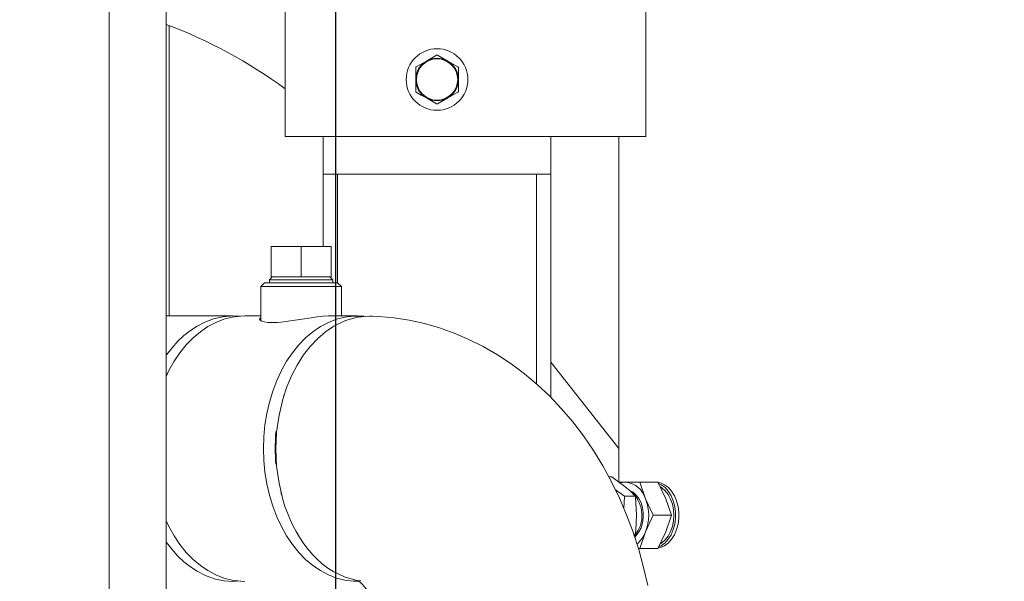
# Model space of a CAD drawing. Units: inches. Extents: x 1 to 15.3, y 0.6 to 10.4.
# Drawn here: x 7.5 to 8, y 4.8 to 5.1 of the extents above; entities that cross this region are included whole.
import ezdxf

# ---------------------------------------------------------------- set-up
doc = ezdxf.new("R2010")
doc.units = ezdxf.units.IN
doc.header["$MEASUREMENT"] = 0
doc.layers.add('FORMAT', color=7, linetype='Continuous')
doc.styles.add('SLDTEXTSTYLE0', font='TXT', dxfattribs={"width": 0.605})
doc.dimstyles.new('SLDDIMSTYLE0', dxfattribs={"dimtxt": 0.08, "dimasz": 0.13, "dimexe": 0, "dimexo": 0.0625, "dimgap": 0.02, "dimtad": 0, "dimtih": 1, "dimtoh": 1, "dimdec": 6, "dimlfac": 24, "dimrnd": 1e-09, "dimzin": 12, "dimdsep": 46, "dimlunit": 5, "dimtxsty": 'SLDTEXTSTYLE0', "dimsah": 1, "dimcen": 0.09, "dimadec": 0, "dimazin": 3, "dimtfac": 1, "dimtdec": 1, "dimtofl": 0, "dimtmove": 0, "dimatfit": 3, "dimfxl": 0, "dimfrac": 2, "dimtolj": 1, "dimtzin": 12, "dimarcsym": 0})
doc.dimstyles.new('SLDDIMSTYLE5', dxfattribs={"dimtxt": 0.08, "dimasz": 0.13, "dimexe": 0, "dimexo": 0.0625, "dimgap": 0.02, "dimtad": 0, "dimtih": 1, "dimtoh": 1, "dimdec": 1, "dimlfac": 24, "dimrnd": 1e-09, "dimzin": 12, "dimdsep": 46, "dimlunit": 5, "dimtxsty": 'SLDTEXTSTYLE0', "dimsah": 1, "dimcen": 0.09, "dimadec": 0, "dimazin": 3, "dimtfac": 1, "dimtdec": 1, "dimtofl": 0, "dimtmove": 0, "dimatfit": 3, "dimfxl": 0, "dimfrac": 2, "dimtolj": 1, "dimtzin": 12, "dimarcsym": 0})

# ---------------------------------------------------------------- blocks, each defined once
blk = doc.blocks.new('_D_7')
at = {"layer": 'FORMAT'}
for p, q in [((8.286511713756742, 5.839775285565076), (8.286511713756742, 3.652283786499456)), ((7.496225810375091, 4.250402989298791), (7.496225810375091, 3.652283786499456)), ((6.45330327993122, 3.777172678616317), (6.434969946406953, 3.777172678616317)), ((6.434969946406953, 3.777172678616317), (6.434969946406953, 3.65439490195567)), ((6.682469939245082, 3.777172678616317), (6.700803272769349, 3.777172678616317)), ((6.700803272769349, 3.777172678616317), (6.700803272769349, 3.65439490195567)), ((7.496225810375091, 3.777283786499456), (6.793988665088906, 3.777283786499456)), ((8.286511713756742, 3.777283786499456), (7.496225810375091, 3.777283786499456)), ((6.434969946406953, 3.65439490195567), (6.45330327993122, 3.65439490195567)), ((6.700803272769349, 3.65439490195567), (6.682469939245082, 3.65439490195567))]:
    blk.add_line(p, q, dxfattribs=at)
for points in [[(7.496225810375091, 3.777283786499456), (7.62622581037509, 3.757283786499456), (7.62622581037509, 3.797283786499456)], [(8.286511713756742, 3.777283786499456), (8.156511713756741, 3.797283786499456), (8.156511713756741, 3.757283786499456)]]:
    blk.add_solid(points, dxfattribs=at)
at = {"layer": 'FORMAT', "char_height": 0.08, "attachment_point": 1, "style": 'SLDTEXTSTYLE0'}
for s, insert in [('19', (6.506775495548955, 3.89863142100996)), ('482', (6.476219947695918, 3.757520318845787))]:
    blk.add_mtext(s, dxfattribs=dict(at, insert=insert))
blk = doc.blocks.new('_D_8')
at = {"layer": 'FORMAT'}
for p, q in [((7.669629635535694, 5.891762364298791), (7.669629635535694, 3.375115906786414)), ((9.51183859835464, 4.250402989298791), (9.51183859835464, 3.375115906786414)), ((7.669629635535694, 3.500115906786414), (7.879004991074604, 3.500115906786414)), ((7.99663482465572, 3.500004798903275), (7.978301491131453, 3.500004798903275)), ((7.978301491131453, 3.500004798903275), (7.978301491131453, 3.377227022242628)), ((8.286912598008778, 3.500004798903275), (8.305245931533046, 3.500004798903275)), ((8.305245931533046, 3.500004798903275), (8.305245931533046, 3.377227022242628)), ((9.51183859835464, 3.500115906786414), (8.404542431589896, 3.500115906786414)), ((7.978301491131453, 3.377227022242628), (7.99663482465572, 3.377227022242628)), ((8.305245931533046, 3.377227022242628), (8.286912598008778, 3.377227022242628))]:
    blk.add_line(p, q, dxfattribs=at)
for points in [[(7.669629635535694, 3.500115906786414), (7.799629635535694, 3.480115906786414), (7.799629635535694, 3.520115906786414)], [(9.51183859835464, 3.500115906786414), (9.381838598354639, 3.520115906786414), (9.381838598354639, 3.480115906786414)]]:
    blk.add_solid(points, dxfattribs=at)
at = {"layer": 'FORMAT', "char_height": 0.08, "attachment_point": 1, "style": 'SLDTEXTSTYLE0'}
for s, insert in [('44 7/32', (7.958440382964503, 3.621463541296918)), ('1123', (8.019551492420419, 3.480352439132745))]:
    blk.add_mtext(s, dxfattribs=dict(at, insert=insert))
blk = doc.blocks.new('_D_10')
at = {"layer": 'FORMAT'}
for p, q in [((7.078055265021334, 5.122048822632125), (7.078055265021334, 2.975627094837523)), ((9.51183859835464, 4.250402989298791), (9.51183859835464, 2.975627094837523)), ((7.078055265021334, 3.100627094837523), (7.848449434055005, 3.100627094837523)), ((7.996634824655718, 3.100515986954384), (7.978301491131451, 3.100515986954384)), ((7.978301491131451, 3.100515986954384), (7.978301491131451, 2.977738210293737)), ((8.286912598008776, 3.100515986954384), (8.305245931533044, 3.100515986954384)), ((8.305245931533044, 3.100515986954384), (8.305245931533044, 2.977738210293737)), ((9.51183859835464, 3.100627094837523), (8.435097988609492, 3.100627094837523)), ((7.978301491131451, 2.977738210293737), (7.996634824655718, 2.977738210293737)), ((8.305245931533044, 2.977738210293737), (8.286912598008776, 2.977738210293737))]:
    blk.add_line(p, q, dxfattribs=at)
for points in [[(7.078055265021334, 3.100627094837523), (7.208055265021334, 3.080627094837523), (7.208055265021334, 3.120627094837523)], [(9.51183859835464, 3.100627094837523), (9.381838598354639, 3.120627094837523), (9.381838598354639, 3.080627094837523)]]:
    blk.add_solid(points, dxfattribs=at)
at = {"layer": 'FORMAT', "char_height": 0.08, "attachment_point": 1, "style": 'SLDTEXTSTYLE0'}
for s, insert in [('58 13/32', (7.927884825944903, 3.221974729348027)), ('1484', (8.019551492420415, 3.080863627183854))]:
    blk.add_mtext(s, dxfattribs=dict(at, insert=insert))
blk = doc.blocks.new('_D_12')
at = {"layer": 'FORMAT'}
for p, q in [((7.152934431687993, 7.448059239298792), (7.152934431687993, 8.091534448150531)), ((9.51183859835464, 4.475798822632124), (9.51183859835464, 8.091534448150531)), ((7.152934431687993, 7.96653444815053), (7.562523363143881, 7.96653444815053)), ((7.674042088987701, 7.966423340267391), (7.655708755463435, 7.966423340267391)), ((7.655708755463435, 7.966423340267391), (7.655708755463435, 7.843645563606744)), ((7.964319862340759, 7.966423340267391), (7.982653195865026, 7.966423340267391)), ((7.982653195865026, 7.966423340267391), (7.982653195865026, 7.843645563606744)), ((9.51183859835464, 7.96653444815053), (8.075838588184581, 7.96653444815053)), ((7.655708755463435, 7.843645563606744), (7.674042088987701, 7.843645563606744)), ((7.982653195865026, 7.843645563606744), (7.964319862340759, 7.843645563606744))]:
    blk.add_line(p, q, dxfattribs=at)
for points in [[(7.152934431687993, 7.96653444815053), (7.282934431687993, 7.946534448150531), (7.282934431687993, 7.98653444815053)], [(9.51183859835464, 7.96653444815053), (9.381838598354639, 7.98653444815053), (9.381838598354639, 7.946534448150531)]]:
    blk.add_solid(points, dxfattribs=at)
at = {"layer": 'FORMAT', "char_height": 0.08, "attachment_point": 1, "style": 'SLDTEXTSTYLE0'}
for s, insert in [('56 5/8', (7.666403195149521, 8.087882082661034)), ('1438', (7.6969587567524, 7.946770980496861))]:
    blk.add_mtext(s, dxfattribs=dict(at, insert=insert))
blk = doc.blocks.new('_D_13')
at = {"layer": 'FORMAT'}
for p, q in [((6.715255265021336, 6.520975905965457), (6.715255265021309, 8.275411751479066)), ((9.51183859835464, 4.475798822632124), (9.511838598354581, 8.27541175147911)), ((6.715255265021311, 8.150411751479066), (8.068328419228584, 8.150411751479085)), ((8.179847145072403, 8.150300643595951), (8.161513811548136, 8.150300643595951)), ((8.161513811548136, 8.150300643595951), (8.161513811548136, 8.027522866935305)), ((8.470124918425462, 8.150300643595951), (8.488458251949728, 8.150300643595951)), ((8.488458251949728, 8.150300643595951), (8.488458251949728, 8.027522866935305)), ((9.511838598354583, 8.150411751479108), (8.581643644269283, 8.150411751479094)), ((8.161513811548136, 8.027522866935305), (8.179847145072403, 8.027522866935305)), ((8.488458251949728, 8.027522866935305), (8.470124918425462, 8.027522866935305))]:
    blk.add_line(p, q, dxfattribs=at)
for points in [[(6.715255265021311, 8.150411751479066), (6.845255265021311, 8.130411751479068), (6.845255265021311, 8.170411751479067)], [(9.511838598354583, 8.150411751479108), (9.381838598354582, 8.170411751479106), (9.381838598354582, 8.130411751479107)]]:
    blk.add_solid(points, dxfattribs=at)
at = {"layer": 'FORMAT', "char_height": 0.08, "attachment_point": 1, "style": 'SLDTEXTSTYLE0'}
for s, insert in [('67 1/8', (8.172208251234224, 8.271759385989595)), ('1705', (8.202763812837102, 8.130648283825423))]:
    blk.add_mtext(s, dxfattribs=dict(at, insert=insert))
blk = doc.blocks.new('_D_14')
at = {"layer": 'FORMAT'}
for p, q in [((6.496213598354668, 6.303736322632123), (6.496213598354668, 8.51130112008084)), ((9.51183859835464, 4.475798822632124), (9.51183859835464, 8.51130112008084)), ((6.496213598354668, 8.38630112008084), (7.562523363143881, 8.38630112008084)), ((7.674042088987701, 8.386190012197702), (7.655708755463435, 8.386190012197702)), ((7.655708755463435, 8.386190012197702), (7.655708755463435, 8.263412235537054)), ((7.964319862340759, 8.386190012197702), (7.982653195865026, 8.386190012197702)), ((7.982653195865026, 8.386190012197702), (7.982653195865026, 8.263412235537054)), ((9.51183859835464, 8.38630112008084), (8.075838588184581, 8.38630112008084)), ((7.655708755463435, 8.263412235537054), (7.674042088987701, 8.263412235537054)), ((7.982653195865026, 8.263412235537054), (7.964319862340759, 8.263412235537054))]:
    blk.add_line(p, q, dxfattribs=at)
for points in [[(6.496213598354668, 8.38630112008084), (6.626213598354668, 8.366301120080841), (6.626213598354668, 8.40630112008084)], [(9.51183859835464, 8.38630112008084), (9.381838598354639, 8.40630112008084), (9.381838598354639, 8.366301120080841)]]:
    blk.add_solid(points, dxfattribs=at)
at = {"layer": 'FORMAT', "char_height": 0.08, "attachment_point": 1, "style": 'SLDTEXTSTYLE0'}
for s, insert in [('72 3/8', (7.666403195149521, 8.507648754591346)), ('1838', (7.6969587567524, 8.366537652427171))]:
    blk.add_mtext(s, dxfattribs=dict(at, insert=insert))

msp = doc.modelspace()

# ---------------------------------------------------------------- linework, layer by layer
at = {"color": 7, "linetype": 'Continuous', "lineweight": 15}
for p, q in [((7.545426221028475, 6.911174038337736), (7.545426221028475, 4.507423995552239)), ((7.576594189862328, 5.720511321863928), (7.576594189862328, 4.656989267761452)), ((7.642046953746414, 5.045402969662111), (7.642046953746414, 5.149569615209022)), ((7.839963609618539, 5.045402969662111), (7.839963609618539, 5.140402956658598)), ((7.578244855238145, 4.946736309467789), (7.578244855238145, 5.106336399087268)), ((7.725599886313585, 5.090057858249471), (7.731239643384852, 5.086801700309331)), ((7.713661504226794, 5.076652973103848), (7.713661504226794, 5.083165191207483)), ((7.713881159467095, 5.083545591257514), (7.719520867650038, 5.086801700309331)), ((7.731239643384852, 5.086801700309331), (7.73687940045612, 5.083545591257514)), ((7.737099006808098, 5.083165191207483), (7.737099006808098, 5.076652973103848)), ((7.713661504226794, 5.070140755000215), (7.713661504226794, 5.076652973103848)), ((7.737099006808098, 5.076652973103848), (7.737099006808098, 5.070140755000215)), ((7.725160624721306, 5.06324813684655), (7.719520867650038, 5.066504245898368)), ((7.731239643384852, 5.066504245898368), (7.725599886313585, 5.06324813684655)), ((7.73687940045612, 5.069760354950184), (7.731239643384852, 5.066504245898368)), ((7.839963609618539, 5.045402969662111), (7.642046953746414, 5.045402969662111)), ((7.662880273078131, 5.045402969662111), (7.662880273078131, 5.024569650330394)), ((7.787880286845084, 5.045402969662111), (7.787880286845084, 5.024569650330394)), ((7.825276090401124, 5.045402969662111), (7.825276090401124, 4.855491483535805)), ((7.662880273078131, 5.024569650330394), (7.787880286845084, 5.024569650330394)), ((7.662880273078131, 5.024569650330394), (7.662880273078131, 4.98496551228522)), ((7.670692773938566, 5.024569650330394), (7.670692773938566, 4.964965494438244)), ((7.780067785984649, 5.024569650330394), (7.780067785984649, 4.909329212708874)), ((7.787880286845084, 5.024569650330394), (7.787880286845084, 4.901926933776187)), ((7.634244670545722, 4.98496551228522), (7.634244670545722, 4.968298847042182)), ((7.650743795501978, 4.98496551228522), (7.634244670545722, 4.98496551228522)), ((7.650743795501978, 4.98496551228522), (7.650743795501978, 4.968298847042182)), ((7.667242969346558, 4.98496551228522), (7.650743795501978, 4.98496551228522)), ((7.667242969346558, 4.98496551228522), (7.667242969346558, 4.968298847042182)), ((7.630681298376768, 4.964965494438244), (7.628597971332429, 4.962882167393905)), ((7.630681298376768, 4.964965494438244), (7.670806292627189, 4.964965494438244)), ((7.634928324870311, 4.968298847042182), (7.633297850372358, 4.966563555977301)), ((7.633297850372358, 4.966563555977301), (7.63334761868632, 4.964965494438244)), ((7.638407658010091, 4.966563555977301), (7.633297850372358, 4.966563555977301)), ((7.634943773580735, 4.968298847042182), (7.634244670545722, 4.968298847042182)), ((7.634943773580735, 4.968298847042182), (7.650044692466966, 4.968298847042182)), ((7.668189789519922, 4.966563555977301), (7.638407658010091, 4.966563555977301)), ((7.650743795501978, 4.968298847042182), (7.650044692466966, 4.968298847042182)), ((7.651442947425315, 4.968298847042182), (7.650743795501978, 4.968298847042182)), ((7.651442947425315, 4.968298847042182), (7.666543866311545, 4.968298847042182)), ((7.667242969346558, 4.968298847042182), (7.666543866311545, 4.968298847042182)), ((7.668189789519922, 4.966563555977301), (7.66655931502197, 4.968298847042182)), ((7.668140021205961, 4.964965494438244), (7.668189789519922, 4.966563555977301)), ((7.672889668559852, 4.962882167393905), (7.670806292627189, 4.964965494438244)), ((7.628597971332429, 4.962882167393905), (7.628597971332429, 4.944144837182476)), ((7.672889668559852, 4.962882167393905), (7.628597971332429, 4.962882167393905)), ((7.672889668559852, 4.946736309467789), (7.672889668559852, 4.962882167393905)), ((7.613278814967297, 4.946736309467789), (7.576594189862328, 4.946736309467789)), ((7.628597971332429, 4.946736309467789), (7.619859476724709, 4.946736309467789)), ((7.681628163167572, 4.946736309467789), (7.666802192216232, 4.946736309467789)), ((7.825276090401124, 4.873960856842695), (7.787880286845084, 4.92133789620576)), ((7.819735723292808, 4.85825724269663), (7.821346202466192, 4.85825724269663)), ((7.82871875729781, 4.8554371686077), (7.825346587364517, 4.8554371686077)), ((7.836695131820718, 4.8554371686077), (7.82871875729781, 4.8554371686077)), ((7.839881819452275, 4.846322576122472), (7.836695131820718, 4.8554371686077)), ((7.836695131820718, 4.8554371686077), (7.84667504764299, 4.8554371686077)), ((7.85093033626331, 4.846322576122472), (7.84667504764299, 4.8554371686077)), ((7.828322028547521, 4.847732613166937), (7.834236146893788, 4.847732613166937)), ((7.84413715696092, 4.837207983637245), (7.839881819452275, 4.846322576122472)), ((7.854117072783191, 4.837207983637245), (7.85093033626331, 4.846322576122472)), ((7.839881819452275, 4.828093440040341), (7.84413715696092, 4.837207983637245)), ((7.84413715696092, 4.837207983637245), (7.854117072783191, 4.837207983637245)), ((7.85093033626331, 4.828093440040341), (7.854117072783191, 4.837207983637245)), ((7.836695131820718, 4.818978847555114), (7.839881819452275, 4.828093440040341)), ((7.84667504764299, 4.818978847555114), (7.85093033626331, 4.828093440040341)), ((7.833399863221275, 4.826683402995876), (7.834236146893788, 4.826683402995876)), ((7.834236146893788, 4.826683402995876), (7.833488693306214, 4.82595144700705)), ((7.835888816690894, 4.818978847555114), (7.836695131820718, 4.818978847555114)), ((7.836695131820718, 4.818978847555114), (7.84667504764299, 4.818978847555114))]:
    msp.add_line(p, q, dxfattribs=at)
at = {"color": 7, "linetype": 'Continuous', "lineweight": 15, "flags": 128}
for points in [[(7.719520867650038, 5.086801700309331), (7.722340941738969, 5.08842987705605), (7.725160624721306, 5.090057858249471)], [(7.719520867650038, 5.066504245898368), (7.716700842449433, 5.068132422645086), (7.713881159467095, 5.069760354950184)], [(7.619859476724709, 4.946736309467789), (7.617546227892001, 4.946662879204951), (7.612938405566402, 4.946076414868726), (7.608386315930307, 4.944908130587067), (7.603926576338489, 4.943167510694857), (7.599595119709179, 4.940868537252794), (7.595426852305804, 4.938029738935724), (7.591455262630392, 4.934673946591012), (7.587712421423568, 4.930828195461903), (7.584228346116348, 4.926523431857565), (7.581031196383428, 4.921794366488133), (7.578146638594974, 4.916678985581449), (7.576594189862328, 4.913481640295232)], [(7.576594189862328, 4.924915739318655), (7.576899106339907, 4.925401444818855), (7.579867458715913, 4.929287626592019), (7.583039137631963, 4.932829047903439), (7.586397765499474, 4.936006886748329), (7.589923738100471, 4.938801538908713), (7.593596277897201, 4.941195844582823), (7.597899134856896, 4.943404716843521), (7.602633675718631, 4.945159269908108), (7.607783034010583, 4.946319145398014), (7.613311276814517, 4.946736309467789), (7.617160401237992, 4.946529267415112), (7.617479837547837, 4.946477934674779)], [(7.666802045551259, 4.946712451965616), (7.665835376718301, 4.946722865178654), (7.662934490229588, 4.946565200333346), (7.659638879411877, 4.946233981937386), (7.656191372571103, 4.945776289446911), (7.652520348312422, 4.945217055907225), (7.6487564362379, 4.944615973962086), (7.644939675884997, 4.944028874077647), (7.641324286539172, 4.943546199653543), (7.63786269986105, 4.943210679085062), (7.634974768778231, 4.94308616052351), (7.632437415867727, 4.943165457385244), (7.630530673450133, 4.943422854411772), (7.62910039663948, 4.943840996248028), (7.628251597555991, 4.944354274763035), (7.627957338733071, 4.944933845845559)], [(7.627957338733071, 4.944933845845559), (7.628266997378091, 4.945523047927934), (7.628597971332429, 4.945708090234755)], [(7.630068287680542, 4.873819667362617), (7.630275867504785, 4.880355840745073), (7.630896895886167, 4.886839410290769), (7.631926386215629, 4.893218163269537), (7.633356027478069, 4.89944071805272), (7.635174330917318, 4.905457012996411), (7.63736667892446, 4.911218550883079), (7.639915373926161, 4.916678985581449), (7.642799931714615, 4.921794366488133), (7.645997081447534, 4.926523431857565), (7.649481107866431, 4.930828195461903), (7.653223997961579, 4.934673946591012), (7.657195587636991, 4.938029738935724), (7.661363855040367, 4.940868537252794), (7.665695311669677, 4.943167510694857), (7.670155051261495, 4.944908130587067), (7.67470714089759, 4.946076414868726), (7.679314963223188, 4.946662879204951), (7.68394141200028, 4.946662879204951), (7.685203952970855, 4.946560751495849)], [(7.689903636457487, 4.946538116201779), (7.688535252265178, 4.946666203610992), (7.681739677434905, 4.94603001984913), (7.675123376089205, 4.944156032608701), (7.668794684754343, 4.94111097445214), (7.664083708064837, 4.937947753216164), (7.659703216446427, 4.934205840887498), (7.655681320685488, 4.929957249967583), (7.652038944984745, 4.925274628506069), (7.64850647023664, 4.919741105763131), (7.645465274257684, 4.913887804492077), (7.642912814855024, 4.907806488077297), (7.640839265475511, 4.901582662197687), (7.63860203798682, 4.892214632640186), (7.637308208488803, 4.882849194163864), (7.636886253363265, 4.87367222017705), (7.637315052854182, 4.86411215728238), (7.638605655722805, 4.854804455916851), (7.640745790999779, 4.845779769059693), (7.641893835515249, 4.84210683815637), (7.643202087068881, 4.838478786734596), (7.644672501193644, 4.834911405723064), (7.646258242875021, 4.831518116033748), (7.647990453975481, 4.828228176261635), (7.649777224445667, 4.825199593470304), (7.651811760942528, 4.822120117933557), (7.653957420600129, 4.819227738013243), (7.657132570587192, 4.815504354359422), (7.659588279996405, 4.81301217426041), (7.662543236971601, 4.810399191112481), (7.665450772272394, 4.808193496592852), (7.668424160145786, 4.806275314307414), (7.674847548164482, 4.803170563507093), (7.681462089530513, 4.801306842814731), (7.683574602904356, 4.801111045076603)], [(7.841071370154928, 4.798573741054422), (7.838795178671909, 4.808521537247744), (7.836098400936426, 4.818330197270599), (7.832982943593122, 4.827973859199527), (7.829451886606416, 4.837425683344581), (7.825509678813804, 4.846657363366092), (7.821162822362393, 4.855639028498019), (7.816419628267287, 4.864341003527617), (7.811290900848118, 4.872733124358898), (7.805789937729046, 4.880785226895878), (7.799932774280387, 4.888467929255756), (7.79373813473028, 4.895753267317132), (7.787227089946425, 4.902615281379894), (7.780422617441161, 4.909030798378404), (7.773349112488227, 4.914979578546477), (7.766031850351197, 4.920444853188935), (7.758496399623589, 4.925412933575024), (7.75076842667557, 4.929873259826733), (7.742873304547361, 4.933817960923877), (7.734836064060916, 4.937241365820855), (7.726681100489974, 4.940139954558333), (7.718432564666651, 4.94251172271502), (7.710113874098208, 4.944356132519352), (7.701748104073631, 4.945673819519541), (7.693357743222018, 4.946466348141962), (7.689908378624928, 4.946618048611726)], [(7.641578163606362, 4.903979314511354), (7.641274420448563, 4.903044227535782), (7.640986126001186, 4.902156806676232)], [(7.636896471023008, 4.883274522583767), (7.636638634001564, 4.880132372215489), (7.636432276385424, 4.873819667362617)], [(7.682629249380716, 4.800916713988199), (7.679314963223188, 4.800976406631958), (7.67470714089759, 4.801562919856507), (7.670155051261495, 4.802731155249842), (7.665695311669677, 4.804471775142052), (7.661363855040367, 4.806770748584115), (7.657195587636991, 4.809609546901185), (7.653223997961579, 4.812965339245897), (7.649481107866431, 4.816811090375007), (7.645997081447534, 4.821115853979344), (7.642799931714615, 4.825844968237102), (7.639915373926161, 4.830960300255461), (7.63736667892446, 4.836420734953831), (7.635174330917318, 4.842182321728822), (7.633356027478069, 4.848198567784189), (7.631926386215629, 4.854421122567373), (7.630896895886167, 4.860799875546141), (7.630275867504785, 4.867283445091837), (7.630068287680542, 4.873819667362617)], [(7.636432276385424, 4.873819667362617), (7.636638634001564, 4.867506962509744), (7.636815756399875, 4.865222508899947)], [(7.821346202466192, 4.85825724269663), (7.825073252744323, 4.855647730619714), (7.828516946295815, 4.852994903487621)], [(7.82871875729781, 4.8554371686077), (7.827036314511311, 4.855281214853735), (7.826145960352313, 4.855070359511776)], [(7.846844299021117, 4.855304436807695), (7.848159883823369, 4.854980111665439), (7.850357658434489, 4.853970225553951), (7.852392634926267, 4.852421590110587), (7.854199351832697, 4.850383973649306), (7.85571977871304, 4.847922837636115), (7.85690502724317, 4.845117332267774), (7.857717062306916, 4.842057656502298), (7.858129679762547, 4.838842075871183), (7.858129679762547, 4.83557394029163), (7.857717062306916, 4.832358359660515), (7.85690502724317, 4.829298683895039), (7.85571977871304, 4.826493178526698), (7.854199351832697, 4.824032042513507), (7.852392634926267, 4.821994426052227), (7.850357658434489, 4.820445790608862), (7.848159883823369, 4.819435904497375), (7.846774193164319, 4.819099797269003)], [(7.639685941021034, 4.849676217380922), (7.6399272049006, 4.848770316734853), (7.640179761983039, 4.847821101033607)], [(7.828322028547521, 4.847732613166937), (7.824594929381067, 4.850342125243854), (7.823210020935202, 4.851408966252949)], [(7.828516946295815, 4.852994903487621), (7.831547875726704, 4.850363782771441), (7.834236146893788, 4.847732613166937)], [(7.831482463149023, 4.850716463141692), (7.833097928931468, 4.84983339334299), (7.834805353651596, 4.848328268508099), (7.836263643471974, 4.846367944487262), (7.837413007972196, 4.844032549243725), (7.838206416584449, 4.841417806116127), (7.83861145634984, 4.838630682757659), (7.83861145634984, 4.835785333405155), (7.838206416584449, 4.832998210046686), (7.837413007972196, 4.830383466919089), (7.836263643471974, 4.828048071675552), (7.834805353651596, 4.826087698766392), (7.833897106365969, 4.82520286898802)], [(7.847186223960059, 4.854654662091726), (7.848516230817929, 4.853970225553951), (7.850551207309707, 4.852421590110587), (7.852357924216136, 4.850383973649306), (7.853878351096481, 4.847922837636115), (7.855063648514935, 4.845117332267774), (7.855875634690356, 4.842057656502298), (7.856288252145986, 4.838842075871183), (7.856288252145986, 4.83557394029163), (7.855875634690356, 4.832358359660515), (7.855063648514935, 4.829298683895039), (7.853878351096481, 4.826493178526698), (7.852357924216136, 4.824032042513507), (7.850551207309707, 4.821994426052227), (7.848516230817929, 4.820445790608862), (7.847229245685291, 4.819779882745931)], [(7.848084546915889, 4.821601217261275), (7.848785312153923, 4.822055487569061), (7.850663259348606, 4.82369989523939), (7.852295542714551, 4.825804293151428), (7.853626625115552, 4.828297059910329), (7.85461118707514, 4.831093227608761), (7.855215642314645, 4.834097659567974), (7.855419408849604, 4.837207983637245), (7.855215642314645, 4.84031835659484), (7.85461118707514, 4.843322788554052), (7.853626625115552, 4.846118956252484), (7.852295542714551, 4.848611723011385), (7.850663259348606, 4.850716120923424), (7.848785312153923, 4.852360528593753), (7.848070027083623, 4.852823403246585)], [(7.827858469458151, 4.84115708468356), (7.828265366979859, 4.847284942782908), (7.828322028547521, 4.847732613166937)], [(7.834236146893788, 4.847732613166937), (7.834292808461451, 4.847284942782908), (7.834961942953774, 4.837207983637245)], [(7.576594189862328, 4.834157694430002), (7.578146638594974, 4.830960300255461), (7.581031196383428, 4.825844968237102), (7.584228346116348, 4.821115853979344), (7.587712421423568, 4.816811090375007), (7.591455262630392, 4.812965339245897), (7.595426852305804, 4.809609546901185), (7.599595119709179, 4.806770748584115), (7.603926576338489, 4.804471775142052), (7.608386315930307, 4.802731155249842), (7.612938405566402, 4.801562919856507), (7.617546227892001, 4.800976406631958), (7.619859476724709, 4.80090297636912)], [(7.834961942953774, 4.837207983637245), (7.834511437046945, 4.829030042553963), (7.834236146893788, 4.826683402995876)], [(7.617393256325808, 4.801266949942244), (7.613269672850685, 4.80090297636912), (7.608561922790571, 4.801209946156312), (7.60367377481443, 4.802183654907946), (7.598659592738689, 4.803905208353747), (7.593585522465893, 4.806449796736222), (7.58991875149141, 4.808843760192063), (7.586396738844668, 4.811637532362614), (7.583040213175095, 4.814814051222752), (7.579868925365637, 4.818353614777856), (7.576901452979464, 4.822234565500337), (7.576594189862328, 4.822721053213724)], [(7.681690789110778, 4.801437325751825), (7.681792916819879, 4.801379930859301), (7.682264200264462, 4.801069832219365), (7.683114123779406, 4.80040328880822), (7.684232541970455, 4.799370474072718), (7.685556046681215, 4.797950561586778), (7.687029345217101, 4.796128640411546), (7.688601055949452, 4.793896741750184), (7.690222290554146, 4.791253936724538), (7.691846116240018, 4.788206776370039), (7.693427409083898, 4.784770122737222), (7.694922560700669, 4.780969348866308), (7.696292949314267, 4.77683349442183), (7.697503717549592, 4.772398345657047), (7.698524212427414, 4.767705555424115), (7.699328767577568, 4.76280220317917), (7.699896849903922, 4.757739572774219), (7.700142660397631, 4.753734836815049)]]:
    msp.add_lwpolyline(points, dxfattribs=at)
at = {"color": 7, "linetype": 'Continuous', "lineweight": 15}
for radius in [0.01692708333333304, 0.01152343750000018, 0.01132812500000036]:
    msp.add_circle((7.725380265021335, 5.076652989298791), radius, dxfattribs=at)
for centre, radius, start, end in [((7.48058952537168, 4.851297014687558), 0.2730822547686804, 53.75487635841098, 69.41726840332646), ((7.725380265021335, 5.076652989298791), 0.01171874999999942, 59.99999999999837, 120.0000000000016), ((7.725380265021335, 5.076652989298791), 0.01340664693413133, 89.0613615236917, 90.93863847630452), ((7.725380265021335, 5.076652989298791), 0.01171875, 120.0000000000016, 180), ((7.725380265021335, 5.076652989298791), 0.01340664693413155, 149.0613615236953, 150.9386384763093), ((7.725380265021335, 5.076652989298791), 0.01171875, 0, 59.99999999999837), ((7.725380265021335, 5.076652989298791), 0.01340664693413193, 29.06136152369076, 30.93863847630273), ((7.725380265021335, 5.076652989298791), 0.01171875000000096, 180, 240.0000000000035), ((7.725380265021335, 5.076652989298791), 0.01171875000000096, 299.9999999999981, 0), ((7.725380265021335, 5.076652989298791), 0.01340664693413241, 209.0613615236982, 210.938638476312), ((7.725380265021335, 5.076652989298791), 0.01171875000000096, 240.0000000000035, 299.9999999999981), ((7.725380265021335, 5.076652989298791), 0.01340664693413285, 329.0613615236916, 330.9386384763034), ((7.725380265021335, 5.076652989298791), 0.0134066469341331, 269.0613615236964, 270.938638476309), ((7.82750266060081, 4.842554503845357), 0.0129399359563854, 16.92964034148928, 84.6073777980751), ((7.82082145115587, 4.837111958035195), 0.01708008718037273, 318.83010683824, 47.4541410370411), ((7.816838826303286, 4.837208008081407), 0.02478013082773331, 338.4189146798128, 21.58108532018615), ((7.824532442940092, 4.833944859978125), 0.016426882680565, 310.1794652990471, 339.1323790652274)]:
    msp.add_arc(centre, radius, start, end, dxfattribs=at)

# ---------------------------------------------------------------- dimensions: what is measured, and where the dimension line sits
at = {"layer": 'FORMAT'}
for base, p1, p2, dimstyle, picture, middle in [((6.496213598354668, 8.38630112008084), (9.51183859835464, 4.425798822632125), (6.496213598354668, 6.253736322632123), 'SLDDIMSTYLE0', '_D_14', (7.819180975664229, 8.38630112008084)), ((7.152934431687993, 7.966534448150531), (9.51183859835464, 4.425798822632125), (7.152934431687993, 7.398059239298792), 'SLDDIMSTYLE0', '_D_12', (7.819180975664231, 7.966534448150531)), ((7.669629635535694, 3.500115906786414), (9.51183859835464, 4.300402989298791), (7.669629635535694, 5.94176236429879), 'SLDDIMSTYLE0', '_D_8', (8.141773711332249, 3.500115906786414)), ((8.286511713756742, 3.777283786499456), (7.496225810375091, 4.300402989298791), (8.286511713756742, 5.889775285565076), 'SLDDIMSTYLE5', '_D_7', (6.567886609588151, 3.777283786499456)), ((7.078055265021334, 3.100627094837523), (9.51183859835464, 4.300402989298791), (7.078055265021334, 5.172048822632124), 'SLDDIMSTYLE0', '_D_10', (8.141773711332249, 3.100627094837523))]:
    dim = msp.add_linear_dim(base=base, p1=p1, p2=p2, dimstyle=dimstyle, dxfattribs=at)
    dim.commit()
    dim.dimension.update_dxf_attribs({"geometry": picture, "text_midpoint": middle, "dimtype": 160})
dim = msp.add_linear_dim(base=(6.715255265021311, 8.150411751479066), p1=(9.51183859835464, 4.425798822632125), p2=(6.715255265021337, 6.470975905965457), angle=8.734465253544037e-13, dimstyle='SLDDIMSTYLE0', dxfattribs=at)
dim.commit()
dim.dimension.update_dxf_attribs({"geometry": '_D_13', "text_midpoint": (8.324986031748933, 8.15041175147909), "dimtype": 160})

doc.saveas('drawing.dxf')
